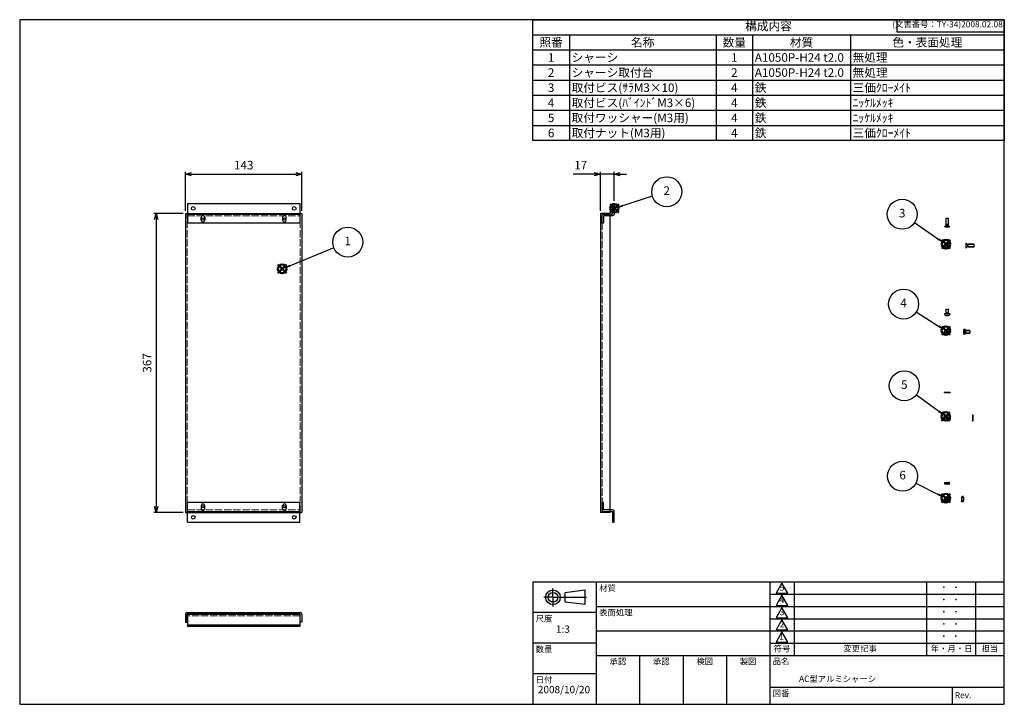
# Model space of a CAD drawing. Units: millimetres. Extents: x 0 to 1209, y 0 to 840.
import ezdxf
from ezdxf.enums import TextEntityAlignment as Align

# ---------------------------------------------------------------- set-up
doc = ezdxf.new("R2010")
doc.units = ezdxf.units.MM
doc.header["$LTSCALE"] = 3
doc.linetypes.add('AM_ISO02W050x2', pattern=[3.75, 3, -0.75])
doc.linetypes.add('gen7a', pattern=[6.875, 4.75, -0.875, 0.375, -0.875])
doc.layers.add('7A', color=4, linetype='gen7a')
doc.layers.add('RAHM2', color=1, linetype='Continuous')
doc.layers.add('AM_12', color=7, linetype='Continuous', lineweight=50, plot=False)
for name, color, linetype, lineweight in [('AM_5', 3, 'Continuous', 25), ('ｼｬｰｼ', 7, 'Continuous', 25), ('ｼｬｰｼ0', 7, 'AM_ISO02W050x2', 13), ('ｼｬｰｼ取付台', 2, 'Continuous', 25), ('ｼｬｰｼ取付台0', 2, 'AM_ISO02W050x2', 13), ('ﾋﾞｽ', 8, 'Continuous', 25), ('ﾋﾞｽ0', 8, 'AM_ISO02W050x2', 13)]:
    doc.layers.add(name, color=color, linetype=linetype, lineweight=lineweight)
doc.styles.add('ACISOTS', font='isocp.shx', dxfattribs={"height": 1, "bigfont": 'extfont.shx'})
doc.styles.get("Standard").update_dxf_attribs({"font": 'ISOCP.SHX', "bigfont": 'EXTFONT.SHX'})
doc.dimstyles.new('AM_JIS', dxfattribs={"dimtxt": 3.5, "dimasz": 2.5, "dimexe": 1, "dimexo": 1, "dimgap": 1.5, "dimtad": 3, "dimdsep": 46, "dimtxsty": 'STANDARD', "dimblk": 'OPEN30', "dimcen": 0, "dimclrd": 256, "dimclre": 256, "dimclrt": 2, "dimadec": 0, "dimazin": 2, "dimtp": 0.1, "dimtm": 0.1, "dimtfac": 0.71, "dimtmove": 0, "dimatfit": 3, "dimldrblk": 'OPEN30', "dimfxl": 1, "dimlwd": -1, "dimlwe": -1, "dimarcsym": 0})

# ---------------------------------------------------------------- blocks, each defined once
blk = doc.blocks.new('TK-A3')
for p, q in [((359, 280), (359, 275)), ((359, 275), (403, 275))]:
    blk.add_line(p, q)
blk.add_lwpolyline([(0, 0), (403, 0), (403, 280), (0, 280)], close=True)
at = {"insert": (402.36, 276.11), "char_height": 2.5, "width": 43.0784, "attachment_point": 9}
blk.add_mtext('(文書番号：TY-34)2008.02.08', dxfattribs=at)
blk = doc.blocks.new('TK-TITLE')
for p, q in [((-193, 50), (-193, 0)), ((0, 50), (-193, 50)), ((-167, 50), (-167, 0)), ((-96, 50), (-96, 0)), ((0, 0), (0, 50)), ((-179.72, 45.75), (-171.72, 46.75)), ((-179.72, 41.75), (-179.72, 45.75)), ((-171.72, 46.75), (-171.72, 40.75)), ((-171.72, 40.75), (-179.72, 41.75)), ((-167, 37.5), (-193, 37.5)), ((-167, 40), (-96, 40)), ((-167, 30), (-96, 30)), ((-167, 25), (-193, 25)), ((-167, 20), (-96, 20)), ((-149.25, 20), (-149.25, 0)), ((-131.5, 20), (-131.5, 0)), ((-113.75, 20), (-113.75, 0)), ((-96, 20), (0, 20)), ((-167, 12.5), (-193, 12.5)), ((-96, 7), (0, 7)), ((-21.18, 0), (-21.18, 7)), ((-193, 0), (0, 0))]:
    blk.add_line(p, q)
for radius in [3, 2]:
    blk.add_circle((-184.72, 43.75), radius)
at = {"layer": '7A'}
for q in [(-184.72, 47.32), (-188.44, 43.75), (-170.94, 43.75), (-184.72, 40.04)]:
    blk.add_line((-184.72, 43.75), q, dxfattribs=at)
at = {"layer": 'RAHM2'}
for p, q in [((-91, 49.6), (-93.42, 45.4)), ((-88.58, 45.4), (-91, 49.6)), ((-86, 50), (-86, 20)), ((-31.82, 50), (-31.82, 20)), ((-11.82, 50), (-11.82, 20)), ((-96, 45), (0, 45)), ((-93.42, 45.4), (-88.58, 45.4)), ((-91, 44.6), (-93.42, 40.4)), ((-88.58, 40.4), (-91, 44.6)), ((-93.42, 40.4), (-88.58, 40.4)), ((-96, 40), (0, 40)), ((-91, 39.6), (-93.42, 35.4)), ((-88.58, 35.4), (-91, 39.6)), ((-96, 35), (0, 35)), ((-93.42, 35.4), (-88.58, 35.4)), ((-91, 34.6), (-93.42, 30.4)), ((-88.58, 30.4), (-91, 34.6)), ((-96, 30), (0, 30)), ((-93.42, 30.4), (-88.58, 30.4)), ((-91, 29.6), (-93.42, 25.4)), ((-88.58, 25.4), (-91, 29.6)), ((-96, 25), (0, 25)), ((-93.42, 25.4), (-88.58, 25.4))]:
    blk.add_line(p, q, dxfattribs=at)
for tag, p, height in [('GEN-TITLE-MAT1', (-148.96, 43.3), 3), ('GEN-TITLE-MAT2', (-148.96, 33.3), 3), ('GEN-TITLE-DES1', (-84.14, 12.83), 3.5), ('GEN-TITLE-DES2', (-84, 9.15), 2.5), ('GEN-TITLE-NR1', (-84, 2), 3), ('GEN-TITLE-NR2', (-8, 1.71), 2.5)]:
    blk.add_attdef(tag, p, '', height=height)
for tag, p in [('GEN-TITLE-SCA', (-177.82, 28.3)), ('GEN-TITLE-QTY', (-175.61, 15.8))]:
    blk.add_attdef(tag, text='', height=3).set_placement(p, align=Align.BOTTOM_RIGHT)
blk.add_attdef('GEN-TITLE-DAT', text='', height=3).set_placement((-180.22, 3.59), align=Align.BOTTOM_CENTER)
for s, p in [('5', (-91, 45.65)), ('4', (-91, 40.65)), ('3', (-91, 35.65)), ('2', (-91, 30.65)), ('1', (-91.19, 25.65))]:
    blk.add_text(s, height=2.5, dxfattribs=at).set_placement(p, align=Align.BOTTOM_CENTER)
at = {"layer": 'RAHM2', "char_height": 2.5}
for s, insert, width, attachment_point in [('材質', (-165.8, 48.8), 60, 1), ('・  ・   ', (-22.28, 47.5), 20, 5), ('・  ・   ', (-22.28, 42.5), 20, 5), ('尺度', (-191.8, 36.3), 20, 1), ('表面処理', (-165.8, 38.8), 60, 1), ('・  ・   ', (-22.28, 37.5), 20, 5), ('・  ・   ', (-22.28, 32.5), 20, 5), ('・  ・   ', (-22.28, 27.5), 20, 5), ('符号', (-91, 22.5), 10, 5), ('変更記事', (-59, 22.5), 45, 5), ('年・月・日', (-21.56, 22.5), 20, 5), ('担当', (-5.91, 22.5), 15, 5), ('数量', (-191.8, 23.8), 20, 1), ('承認', (-158.13, 18.8), 17, 2), ('承認', (-140.38, 18.8), 17, 2), ('検図', (-122.63, 18.8), 17, 2), ('製図', (-104.88, 18.8), 17, 2), ('品名', (-94.8, 18.8), 90, 1), ('日付', (-191.8, 11.3), 60, 1), ('図番', (-94.8, 5.8), 90, 1), ('Rev.', (-16.86, 3.43), 7.9365, 5)]:
    blk.add_mtext(s, dxfattribs=dict(at, insert=insert, width=width, attachment_point=attachment_point))
blk = doc.blocks.new('*S29')
at = {"layer": 'AM_12', "color": 4}
for p, q in [((317, 529), (327.5, 539.5)), ((317, 539.5), (327.5, 529))]:
    blk.add_line(p, q, dxfattribs=at)
blk.add_circle((322.3, 534.2), 5.25, dxfattribs=at)
blk = doc.blocks.new('*S30')
at = {"layer": 'AM_12', "color": 4}
for p, q in [((725, 603.3), (735.5, 613.8)), ((725, 613.8), (735.5, 603.3))]:
    blk.add_line(p, q, dxfattribs=at)
blk.add_circle((730.2, 608.6), 5.25, dxfattribs=at)
blk = doc.blocks.new('*S31')
at = {"layer": 'AM_5', "ltscale": 2}
blk.add_line((385.8, 560.1), (332, 538.2), dxfattribs=at)
at = {"layer": 'AM_5', "color": 3, "ltscale": 2}
blk.add_circle((402.8, 567.1), 18.4, dxfattribs=at)
at = {"layer": 'AM_5', "linetype": 'Continuous', "ltscale": 2}
blk.add_trace([(331.5, 539.5), (332.5, 536.9), (322.3, 534.2)], dxfattribs=at)
at = {"layer": 'AM_5', "color": 7, "ltscale": 2, "insert": (402.8, 567.1), "char_height": 10.5, "attachment_point": 5, "style": 'ACISOTS'}
blk.add_mtext('1', dxfattribs=at)
blk = doc.blocks.new('*S32')
at = {"layer": 'AM_5', "ltscale": 2}
blk.add_line((777, 623.4), (740.2, 611.7), dxfattribs=at)
at = {"layer": 'AM_5', "color": 3, "ltscale": 2}
blk.add_circle((794.5, 628.9), 18.4, dxfattribs=at)
at = {"layer": 'AM_5', "linetype": 'Continuous', "ltscale": 2}
blk.add_trace([(739.8, 613), (740.6, 610.4), (730.2, 608.6)], dxfattribs=at)
at = {"layer": 'AM_5', "color": 7, "ltscale": 2, "insert": (794.5, 628.9), "char_height": 10.5, "attachment_point": 5, "style": 'ACISOTS'}
blk.add_mtext('2', dxfattribs=at)
blk = doc.blocks.new('A$C2B84214F')
at = {"layer": 'ﾋﾞｽ'}
for p, q in [((0, 3.2), (-1.3, 3)), ((-1.3, 3), (-1.3, -3)), ((0, -3.1), (0, 3.2)), ((0.1, 1.2), (1.2, 1.5)), ((1.2, -1.5), (1.2, 1.5)), ((6, 1.5), (1.2, 1.5)), ((6, 1.5), (6, -1.5)), ((0, -3.1), (-1.3, -3)), ((0.1, -1.2), (1.2, -1.5)), ((1.2, -1.5), (6, -1.5))]:
    blk.add_line(p, q, dxfattribs=at)
for centre, radius, start, end in [((6.1, 0), 7.98, 157.6435, 202.3565), ((0.1, 1.3), 0.1, 180, 283.4957), ((0.1, -1.3), 0.1, 76.5043, 180)]:
    blk.add_arc(centre, radius, start, end, dxfattribs=at)
at = {"layer": 'ﾋﾞｽ0'}
for p, q in [((0, 1.2), (6, 1.2)), ((0, -1.2), (6, -1.2))]:
    blk.add_line(p, q, dxfattribs=at)
blk = doc.blocks.new('A$C68F65B5E')
at = {"layer": 'ﾋﾞｽ'}
for p, q in [((-1.9, 0.4), (-1.6, 0.4)), ((-1.9, -0.4), (-1.9, 0.4)), ((-0.4, 1.8), (0.4, 1.8)), ((-0.4, 1.6), (-0.4, 1.8)), ((0.4, 1.8), (0.4, 1.6)), ((1.6, 0.4), (1.8, 0.4)), ((1.8, 0.4), (1.8, -0.4)), ((-1.6, -0.4), (-1.9, -0.4)), ((-0.4, -1.9), (-0.4, -1.6)), ((0.4, -1.9), (-0.4, -1.9)), ((0.4, -1.6), (0.4, -1.9)), ((1.8, -0.4), (1.6, -0.4))]:
    blk.add_line(p, q, dxfattribs=at)
blk.add_circle((0, 0), 3.15, dxfattribs=at)
for centre, start, end in [((-1.6, 1.6), 270, 0), ((1.6, 1.6), 180, 270), ((-1.6, -1.6), 0, 90), ((1.6, -1.6), 90, 180)]:
    blk.add_arc(centre, 1.18, start, end, dxfattribs=at)
blk = doc.blocks.new('A$C1ABF00C0')
at = {"layer": 'ﾋﾞｽ'}
for p, q in [((-1.8, 0.4), (-1.6, 0.4)), ((-1.8, -0.4), (-1.8, 0.4)), ((-0.4, 1.6), (-0.4, 1.8)), ((-0.4, 1.8), (0.4, 1.8)), ((0.4, 1.8), (0.4, 1.6)), ((1.6, 0.4), (1.8, 0.4)), ((1.8, 0.4), (1.8, -0.4)), ((-1.6, -0.4), (-1.8, -0.4)), ((-0.4, -1.8), (-0.4, -1.6)), ((0.4, -1.8), (-0.4, -1.8)), ((0.4, -1.6), (0.4, -1.8)), ((1.8, -0.4), (1.6, -0.4))]:
    blk.add_line(p, q, dxfattribs=at)
blk.add_circle((0, 0), 3, dxfattribs=at)
for centre, start, end in [((-1.6, 1.6), 270, 0), ((1.6, 1.6), 180, 270), ((-1.6, -1.6), 0, 90), ((1.6, -1.6), 90, 180)]:
    blk.add_arc(centre, 1.15, start, end, dxfattribs=at)
blk = doc.blocks.new('A$C6A810163')
at = {"layer": 'ﾋﾞｽ'}
for p, q in [((0, 3), (0, -3)), ((0, 3), (0.2, 3)), ((1.9, 1.3), (0.2, 3)), ((0.2, -3), (0.2, 3)), ((2.8, 1.5), (2, 1.3)), ((10, 1.5), (2.8, 1.5)), ((2.8, -1.5), (2.8, 1.5)), ((10, -1.5), (10, 1.5)), ((0, -3), (0.2, -3)), ((0.2, -3), (1.9, -1.3)), ((2, -1.3), (2.8, -1.5)), ((2.8, -1.5), (10, -1.5))]:
    blk.add_line(p, q, dxfattribs=at)
for centre, start, end in [((2.1, 1.6), 225, 270), ((2.1, -1.5), 90, 135)]:
    blk.add_arc(centre, 0.3, start, end, dxfattribs=at)
at = {"layer": 'ﾋﾞｽ0'}
for p, q in [((1.8, -1.5), (1.8, 1.5)), ((2.1, 1.2), (10, 1.2)), ((10, -1.2), (2.1, -1.2))]:
    blk.add_line(p, q, dxfattribs=at)
blk = doc.blocks.new('A$C09FA6B72')
at = {"layer": 'ﾋﾞｽ'}
for p, q in [((0, 3.2), (-2.8, 1.6)), ((-2.8, 1.6), (-2.8, -1.6)), ((2.8, 1.6), (0, 3.2)), ((2.8, -1.6), (2.8, 1.6)), ((-2.8, -1.6), (0, -3.2)), ((0, -3.2), (2.8, -1.6))]:
    blk.add_line(p, q, dxfattribs=at)
for radius in [2.3, 1.23]:
    blk.add_circle((0, 0), radius, dxfattribs=at)
at = {"layer": 'ﾋﾞｽ0'}
blk.add_circle((0, 0), 1.5, dxfattribs=at)
blk = doc.blocks.new('A$C6C857347')
at = {"layer": 'ﾋﾞｽ'}
for p, q in [((-2.8, 2.1), (-2.3, 2.4)), ((-2.8, 0.3), (-2.8, 2.1)), ((-2.3, 0), (-2.8, 0.3)), ((-2.3, 2.4), (2.3, 2.4)), ((2.3, 0), (-2.3, 0)), ((0, 0.5), (0, 1.9)), ((2.8, 2.1), (2.3, 2.4)), ((2.3, 0), (2.8, 0.3)), ((2.8, 0.3), (2.8, 2.1))]:
    blk.add_line(p, q, dxfattribs=at)
for centre, start, end in [((-1.4, -1.8), 69.7054, 110.2946), ((-1.4, 4.2), 249.7054, 290.2946), ((1.4, -1.8), 69.7054, 110.2946), ((1.4, 4.2), 249.7054, 290.2946)]:
    blk.add_arc(centre, 3.96, start, end, dxfattribs=at)
blk = doc.blocks.new('A$C11BD6C1B')
at = {"layer": 'ﾋﾞｽ'}
for p, q in [((-1.9, 3.2), (-2.4, 2.3)), ((-2.4, 2.3), (-2.4, -2.3)), ((-1.9, 3.2), (-0.5, 3.2)), ((-1.9, 1.6), (-0.5, 1.6)), ((-0.5, 3.2), (0, 2.3)), ((0, 2.3), (0, -2.3)), ((-1.9, -3.2), (-2.4, -2.3)), ((-1.9, -1.6), (-0.5, -1.6)), ((-1.9, -3.2), (-0.5, -3.2)), ((-0.5, -3.2), (0, -2.3))]:
    blk.add_line(p, q, dxfattribs=at)
for centre, radius, start, end in [((-0.7, 2.4), 1.4, 154.4385, 214.4385), ((3.1, 0), 5.25, 162.383, 197.617), ((-1.7, 2.4), 1.4, 325.5615, 25.5615), ((-5.5, 0), 5.25, 342.383, 17.617), ((-0.7, -2.4), 1.4, 145.5615, 205.5615), ((-1.7, -2.4), 1.4, 334.4385, 34.4385)]:
    blk.add_arc(centre, radius, start, end, dxfattribs=at)
blk = doc.blocks.new('*S33')
at = {"layer": 'AM_12', "color": 4}
for p, q in [((1132, 247.6), (1142.5, 258.1)), ((1132, 258.1), (1142.5, 247.6))]:
    blk.add_line(p, q, dxfattribs=at)
blk.add_circle((1137.2, 252.9), 5.25, dxfattribs=at)
blk = doc.blocks.new('*S34')
at = {"layer": 'AM_5', "ltscale": 2}
blk.add_line((1100.5, 271.5), (1127.8, 257.6), dxfattribs=at)
at = {"layer": 'AM_5', "color": 3, "ltscale": 2}
blk.add_circle((1084.1, 279.8), 18.4, dxfattribs=at)
at = {"layer": 'AM_5', "linetype": 'Continuous', "ltscale": 2}
blk.add_trace([(1127.2, 256.4), (1128.5, 258.9), (1137.2, 252.9)], dxfattribs=at)
at = {"layer": 'AM_5', "color": 7, "ltscale": 2, "insert": (1084.1, 279.8), "char_height": 10.5, "attachment_point": 5, "style": 'ACISOTS'}
blk.add_mtext('6', dxfattribs=at)
blk = doc.blocks.new('*S35')
at = {"layer": 'AM_12', "color": 4}
for p, q in [((1132.1, 559.2), (1142.6, 569.7)), ((1132.1, 569.7), (1142.6, 559.2))]:
    blk.add_line(p, q, dxfattribs=at)
blk.add_circle((1137.4, 564.5), 5.25, dxfattribs=at)
blk = doc.blocks.new('*S36')
at = {"layer": 'AM_5', "ltscale": 2}
blk.add_line((1098.8, 591), (1128.7, 570.4), dxfattribs=at)
at = {"layer": 'AM_5', "color": 3, "ltscale": 2}
blk.add_circle((1083.6, 601.3), 18.4, dxfattribs=at)
at = {"layer": 'AM_5', "linetype": 'Continuous', "ltscale": 2}
blk.add_trace([(1127.9, 569.3), (1129.5, 571.6), (1137.4, 564.5)], dxfattribs=at)
at = {"layer": 'AM_5', "color": 7, "ltscale": 2, "insert": (1083.6, 601.3), "char_height": 10.5, "attachment_point": 5, "style": 'ACISOTS'}
blk.add_mtext('3', dxfattribs=at)
blk = doc.blocks.new('*S37')
at = {"layer": 'AM_12', "color": 4}
for p, q in [((1132.1, 453.2), (1142.6, 463.7)), ((1132.1, 463.7), (1142.6, 453.2))]:
    blk.add_line(p, q, dxfattribs=at)
blk.add_circle((1137.3, 458.5), 5.25, dxfattribs=at)
blk = doc.blocks.new('*S38')
at = {"layer": 'AM_5', "ltscale": 2}
blk.add_line((1100.9, 481.4), (1128.4, 464), dxfattribs=at)
at = {"layer": 'AM_5', "color": 3, "ltscale": 2}
blk.add_circle((1085.3, 491.1), 18.4, dxfattribs=at)
at = {"layer": 'AM_5', "linetype": 'Continuous', "ltscale": 2}
blk.add_trace([(1127.7, 462.9), (1129.2, 465.2), (1137.3, 458.5)], dxfattribs=at)
at = {"layer": 'AM_5', "color": 7, "ltscale": 2, "insert": (1085.3, 491.1), "char_height": 10.5, "attachment_point": 5, "style": 'ACISOTS'}
blk.add_mtext('4', dxfattribs=at)
blk = doc.blocks.new('*S39')
at = {"layer": 'AM_12', "color": 4}
for p, q in [((1131.7, 348), (1142.2, 358.5)), ((1131.7, 358.5), (1142.2, 348))]:
    blk.add_line(p, q, dxfattribs=at)
blk.add_circle((1137, 353.3), 5.25, dxfattribs=at)
blk = doc.blocks.new('*S40')
at = {"layer": 'AM_5', "ltscale": 2}
blk.add_line((1101, 379.9), (1128.5, 359.5), dxfattribs=at)
at = {"layer": 'AM_5', "color": 3, "ltscale": 2}
blk.add_circle((1086.2, 390.8), 18.4, dxfattribs=at)
at = {"layer": 'AM_5', "linetype": 'Continuous', "ltscale": 2}
blk.add_trace([(1127.7, 358.4), (1129.4, 360.6), (1137, 353.3)], dxfattribs=at)
at = {"layer": 'AM_5', "color": 7, "ltscale": 2, "insert": (1086.2, 390.8), "char_height": 10.5, "attachment_point": 5, "style": 'ACISOTS'}
blk.add_mtext('5', dxfattribs=at)
blk = doc.blocks.new('*S41')
at = {"color": 7}
for p, q in [((630, 840), (1209, 840)), ((630, 691.8), (630, 840)), ((1209, 840), (1209, 691.8)), ((1209, 691.8), (630, 691.8))]:
    blk.add_line(p, q, dxfattribs=at)
at = {"color": 1}
for p, q in [((630, 821.475), (1209, 821.475)), ((675, 821.475), (675, 802.95)), ((855, 821.475), (855, 802.95)), ((900, 821.475), (900, 802.95)), ((1020, 821.475), (1020, 802.95)), ((630, 802.95), (1209, 802.95)), ((675, 802.95), (675, 784.425)), ((855, 802.95), (855, 784.425)), ((900, 802.95), (900, 784.425)), ((1020, 802.95), (1020, 784.425)), ((630, 784.425), (1209, 784.425)), ((675, 784.425), (675, 765.9)), ((855, 784.425), (855, 765.9)), ((900, 784.425), (900, 765.9)), ((1020, 784.425), (1020, 765.9)), ((630, 765.9), (1209, 765.9)), ((675, 765.9), (675, 747.375)), ((855, 765.9), (855, 747.375)), ((900, 765.9), (900, 747.375)), ((1020, 765.9), (1020, 747.375)), ((630, 747.375), (1209, 747.375)), ((675, 747.375), (675, 728.85)), ((855, 747.375), (855, 728.85)), ((900, 747.375), (900, 728.85)), ((1020, 747.375), (1020, 728.85)), ((630, 728.85), (1209, 728.85)), ((675, 728.85), (675, 710.325)), ((855, 728.85), (855, 710.325)), ((900, 728.85), (900, 710.325)), ((1020, 728.85), (1020, 710.325)), ((630, 710.325), (1209, 710.325)), ((675, 710.325), (675, 691.8)), ((855, 710.325), (855, 691.8)), ((900, 710.325), (900, 691.8)), ((1020, 710.325), (1020, 691.8))]:
    blk.add_line(p, q, dxfattribs=at)
at = {"color": 2, "insert": (919.5, 830.737), "char_height": 10.5, "attachment_point": 5, "style": 'ACISOTS'}
blk.add_mtext('構成内容', dxfattribs=at)
at = {"color": 2, "char_height": 10.5, "style": 'ACISOTS'}
for s, insert, width, attachment_point in [('照番', (652.5, 817.425), 39.6, 2), ('名称', (765, 817.425), 174.6, 2), ('数量', (877.5, 817.425), 39.6, 2), ('材質', (960, 817.425), 114.6, 2), ('色・表面処理', (1114.5, 817.425), 183.6, 2), ('1', (652.5, 798.9), 39.6, 2), ('シャーシ', (677.7, 798.9), 174.6, 1), ('1', (877.5, 798.9), 39.6, 2), ('A1050P-H24 t2.0', (902.7, 798.9), 114.6, 1), ('無処理', (1022.7, 798.9), 183.6, 1), ('2', (652.5, 780.375), 39.6, 2), ('シャーシ取付台', (677.7, 780.375), 174.6, 1), ('2', (877.5, 780.375), 39.6, 2), ('A1050P-H24 t2.0', (902.7, 780.375), 114.6, 1), ('無処理', (1022.7, 780.375), 183.6, 1), ('3', (652.5, 761.85), 39.6, 2), ('取付ビス(ｻﾗM3×10)', (677.7, 761.85), 174.6, 1), ('4', (877.5, 761.85), 39.6, 2), ('鉄', (902.7, 761.85), 114.6, 1), ('三価ｸﾛｰﾒｲﾄ', (1022.7, 761.85), 183.6, 1), ('4', (652.5, 743.325), 39.6, 2), ('取付ビス(ﾊﾞｲﾝﾄﾞM3×6)', (677.7, 743.325), 174.6, 1), ('4', (877.5, 743.325), 39.6, 2), ('鉄', (902.7, 743.325), 114.6, 1), ('ﾆｯｹﾙﾒｯｷ', (1022.7, 743.325), 183.6, 1), ('取付ワッシャー(M3用)', (677.7, 724.8), 174.6, 1), ('鉄', (902.7, 724.8), 114.6, 1), ('ﾆｯｹﾙﾒｯｷ', (1022.7, 724.8), 183.6, 1), ('5', (652.5, 724.8), 39.6, 2), ('4', (877.5, 724.8), 39.6, 2), ('6', (652.5, 706.275), 39.6, 2), ('取付ナット(M3用)', (677.7, 706.275), 174.6, 1), ('4', (877.5, 706.275), 39.6, 2), ('鉄', (902.7, 706.275), 114.6, 1), ('三価ｸﾛｰﾒｲﾄ', (1022.7, 706.275), 183.6, 1)]:
    blk.add_mtext(s, dxfattribs=dict(at, insert=insert, width=width, attachment_point=attachment_point))
blk = doc.blocks.new('_Open30')
at = {"color": 0, "linetype": 'ByBlock', "lineweight": -2}
for p, q in [((-1, 0.27), (0, 0)), ((0, 0), (-1, -0.27)), ((0, 0), (-1, 0))]:
    blk.add_line(p, q, dxfattribs=at)
blk = doc.blocks.new('*D23')
at = {"layer": 'AM_5'}
for p, q in [((200.6, 602.4), (164.6, 602.4)), ((167.6, 594.9), (167.6, 242.9)), ((200.6, 235.4), (164.6, 235.4))]:
    blk.add_line(p, q, dxfattribs=at)
at = {"layer": 'Defpoints', "color": 0}
for p in [(203.6, 602.4), (167.6, 235.4), (203.6, 235.4)]:
    blk.add_point(p, dxfattribs=at)
at = {"layer": 'AM_5', "xscale": 7.5, "yscale": 7.5, "zscale": 7.5}
for p, rotation in [((167.6, 602.4), 90), ((167.6, 235.4), 270)]:
    blk.add_blockref('_Open30', p, dxfattribs=dict(at, rotation=rotation))
at = {"layer": 'AM_5', "color": 2, "insert": (157.8, 418.9), "char_height": 10.5, "attachment_point": 5, "rotation": 90}
blk.add_mtext('367', dxfattribs=at)
blk = doc.blocks.new('*D24')
at = {"layer": 'AM_5'}
for p, q in [((203.6, 605.4), (203.6, 653.4)), ((346.6, 605.4), (346.6, 653.4)), ((211.1, 650.4), (339.1, 650.4))]:
    blk.add_line(p, q, dxfattribs=at)
at = {"layer": 'Defpoints', "color": 0}
for p in [(346.6, 650.4), (203.6, 602.4), (346.6, 602.4)]:
    blk.add_point(p, dxfattribs=at)
at = {"layer": 'AM_5', "xscale": 7.5, "yscale": 7.5, "zscale": 7.5, "rotation": 180}
blk.add_blockref('_Open30', (203.6, 650.4), dxfattribs=at)
at = {"layer": 'AM_5', "xscale": 7.5, "yscale": 7.5, "zscale": 7.5}
blk.add_blockref('_Open30', (346.6, 650.4), dxfattribs=at)
at = {"layer": 'AM_5', "color": 2, "insert": (275.1, 660.2), "char_height": 10.5, "attachment_point": 5}
blk.add_mtext('143', dxfattribs=at)
blk = doc.blocks.new('*D25')
at = {"layer": 'AM_5'}
for p, q in [((713, 605.4), (713, 653.4)), ((730, 617.9), (730, 653.4)), ((705.5, 650.4), (679.6, 650.4)), ((730, 650.4), (713, 650.4)), ((737.5, 650.4), (745, 650.4))]:
    blk.add_line(p, q, dxfattribs=at)
at = {"layer": 'Defpoints', "color": 0}
for p in [(713, 650.4), (730, 614.9), (713, 602.4)]:
    blk.add_point(p, dxfattribs=at)
at = {"layer": 'AM_5', "xscale": 7.5, "yscale": 7.5, "zscale": 7.5}
blk.add_blockref('_Open30', (713, 650.4), dxfattribs=at)
at = {"layer": 'AM_5', "xscale": 7.5, "yscale": 7.5, "zscale": 7.5, "rotation": 180}
blk.add_blockref('_Open30', (730, 650.4), dxfattribs=at)
at = {"layer": 'AM_5', "color": 2, "insert": (688.8, 660.2), "char_height": 10.5, "attachment_point": 5}
blk.add_mtext('17', dxfattribs=at)

msp = doc.modelspace()

# ---------------------------------------------------------------- linework, layer by layer
at = {"layer": 'ｼｬｰｼ'}
for p, q in [((203.554, 602.412), (203.554, 235.412)), ((203.554, 602.412), (346.554, 602.412)), ((222.804, 594.162), (222.804, 597.662)), ((227.304, 597.662), (227.304, 594.162)), ((322.804, 597.662), (322.804, 594.162)), ((327.304, 594.162), (327.304, 597.662)), ((346.554, 602.412), (346.554, 235.412)), ((725.027, 602.412), (713.027, 602.412)), ((713.027, 602.412), (713.027, 235.412)), ((725.027, 235.412), (725.027, 602.412)), ((222.804, 243.662), (222.804, 240.162)), ((227.304, 240.162), (227.304, 243.662)), ((322.804, 240.162), (322.804, 243.662)), ((327.304, 243.662), (327.304, 240.162)), ((203.554, 235.412), (346.554, 235.412)), ((725.027, 235.412), (713.027, 235.412)), ((203.554, 110.588), (203.554, 100.588)), ((205.554, 112.588), (344.554, 112.588)), ((344.554, 110.588), (205.554, 110.588)), ((205.554, 100.588), (205.554, 110.588)), ((344.554, 100.588), (344.554, 110.588)), ((346.554, 110.588), (346.554, 100.588)), ((203.554, 100.588), (205.554, 100.588)), ((346.554, 100.588), (344.554, 100.588))]:
    msp.add_line(p, q, dxfattribs=at)
for centre, radius, start, end in [((225.054, 597.662), 2.25, 0, 180), ((225.054, 594.162), 2.25, 180, 0), ((325.054, 597.662), 2.25, 0, 180), ((325.054, 594.162), 2.25, 180, 0), ((225.054, 243.662), 2.25, 0, 180), ((325.054, 243.662), 2.25, 0, 180), ((225.054, 240.162), 2.25, 180, 0), ((325.054, 240.162), 2.25, 180, 0), ((205.554, 110.588), 2, 90, 180), ((344.554, 110.588), 2, 0, 90)]:
    msp.add_arc(centre, radius, start, end, dxfattribs=at)
at = {"layer": 'ｼｬｰｼ0'}
for p, q in [((205.554, 235.412), (205.554, 602.412)), ((344.554, 235.412), (344.554, 602.412)), ((715.027, 602.412), (715.027, 235.412))]:
    msp.add_line(p, q, dxfattribs=at)
at = {"layer": 'ｼｬｰｼ取付台'}
for p, q in [((206.054, 614.412), (206.054, 590.412)), ((206.054, 614.412), (344.054, 614.412)), ((344.054, 614.412), (344.054, 590.412)), ((206.054, 601.412), (344.054, 601.412)), ((344.054, 590.412), (206.054, 590.412)), ((344.054, 247.412), (206.054, 247.412)), ((206.054, 223.412), (206.054, 247.412)), ((344.054, 223.412), (344.054, 247.412)), ((206.054, 236.412), (344.054, 236.412)), ((206.054, 223.412), (344.054, 223.412)), ((206.054, 110.588), (344.054, 110.588)), ((206.054, 110.588), (206.054, 95.588)), ((344.054, 110.588), (344.054, 95.588)), ((206.054, 97.588), (344.054, 97.588)), ((344.054, 95.588), (206.054, 95.588))]:
    msp.add_line(p, q, dxfattribs=at)
for points in [[(715.027, 590.412), (715.027, 599.412, -0.41421356), (717.027, 601.412), (728.027, 601.412), (728.027, 614.412), (730.027, 614.412), (730.027, 601.412, -0.41421356), (728.027, 599.412), (717.027, 599.412), (717.027, 590.412)], [(715.027, 247.412), (715.027, 238.412, 0.41421356), (717.027, 236.412), (728.027, 236.412), (728.027, 223.412), (730.027, 223.412), (730.027, 236.412, 0.41421356), (728.027, 238.412), (717.027, 238.412), (717.027, 247.412)]]:
    msp.add_lwpolyline(points, format="xyb", close=True, dxfattribs=at)
for centre, radius in [((213.054, 608.412), 2.25), ((337.054, 608.412), 2.25), ((225.054, 595.412), 1.5), ((325.054, 595.412), 1.5), ((225.054, 242.412), 1.5), ((325.054, 242.412), 1.5), ((213.054, 229.412), 2.25), ((337.054, 229.412), 2.25)]:
    msp.add_circle(centre, radius, dxfattribs=at)
at = {"layer": 'ｼｬｰｼ取付台0'}
for p, q in [((206.054, 599.412), (344.054, 599.412)), ((206.054, 238.412), (344.054, 238.412)), ((344.054, 108.588), (206.054, 108.588))]:
    msp.add_line(p, q, dxfattribs=at)
at = {"layer": 'ﾋﾞｽ'}
for p, q in [((1135.012, 382.828), (1135.012, 382.528)), ((1135.012, 382.828), (1142.712, 382.828)), ((1135.012, 382.528), (1142.712, 382.528)), ((1142.712, 382.828), (1142.712, 382.528)), ((1170.062, 355.178), (1170.062, 347.478)), ((1170.362, 355.178), (1170.062, 355.178)), ((1170.362, 355.178), (1170.362, 347.478)), ((1170.362, 347.478), (1170.062, 347.478))]:
    msp.add_line(p, q, dxfattribs=at)
for radius in [3.85, 1.65]:
    msp.add_circle((1138.862, 351.328), radius, dxfattribs=at)

# ---------------------------------------------------------------- block references
at = {"lineweight": 0, "xscale": 3, "yscale": 3, "zscale": 3}
msp.add_blockref('TK-A3', (0, 0), dxfattribs=at)
for name, p in [('*S41', (0, 0)), ('A$C1ABF00C0', (1138.862, 562.954)), ('A$C6A810163', (1161.862, 562.954)), ('A$C68F65B5E', (1138.862, 457.007)), ('A$C2B84214F', (1160.762, 457.007)), ('A$C6C857347', (1138.862, 269.932)), ('A$C09FA6B72', (1138.862, 251.757))]:
    msp.add_blockref(name, p)
at = {"rotation": 89.99999999999999}
for name, p in [('A$C6A810163', (1138.862, 585.954)), ('A$C2B84214F', (1138.862, 478.907))]:
    msp.add_blockref(name, p, dxfattribs=at)
at = {"xscale": -1}
msp.add_blockref('A$C11BD6C1B', (1156.612, 251.757), dxfattribs=at)
at = {"lineweight": 0, "xscale": 3, "yscale": 3, "zscale": 3}
msp.add_blockref('TK-TITLE', (1209, 0), dxfattribs=at).add_auto_attribs({'GEN-TITLE-DAT': '2008/10/20', 'GEN-TITLE-SCA': '1:3', 'GEN-TITLE-DES2': 'AC型アルミシャーシ'})
at = {"layer": 'AM_12'}
for name in ['*S30', '*S35', '*S29', '*S37', '*S39', '*S33']:
    msp.add_blockref(name, (0, 0), dxfattribs=at)
at = {"layer": 'AM_5'}
for name in ['*S32', '*S36', '*S31', '*S38', '*S40', '*S34']:
    msp.add_blockref(name, (0, 0), dxfattribs=at)

# ---------------------------------------------------------------- dimensions: what is measured, and where the dimension line sits
for base, p1, p2, picture, middle in [((346.554, 650.412), (203.554, 602.412), (346.554, 602.412), '*D24', (275.054, 660.162)), ((713.027, 650.412), (730.027, 614.912), (713.027, 602.412), '*D25', (688.802, 660.162))]:
    dim = msp.add_linear_dim(base=base, p1=p1, p2=p2, dimstyle='AM_JIS', override={"dimscale": 3, "dimblk1": 'Open30', "dimblk2": 'Open30', "dimtdec": 3, "dimtzin": 0}, dxfattribs=at)
    dim.commit()
    dim.dimension.update_dxf_attribs({"geometry": picture, "text_midpoint": middle})
dim = msp.add_linear_dim(base=(167.554, 235.412), p1=(203.554, 602.412), p2=(203.554, 235.412), angle=90, dimstyle='AM_JIS', override={"dimscale": 3, "dimblk1": 'Open30', "dimblk2": 'Open30', "dimtdec": 3, "dimtzin": 0}, dxfattribs=at)
dim.commit()
dim.dimension.update_dxf_attribs({"geometry": '*D23', "text_midpoint": (157.804, 418.912)})

doc.saveas('drawing.dxf')
